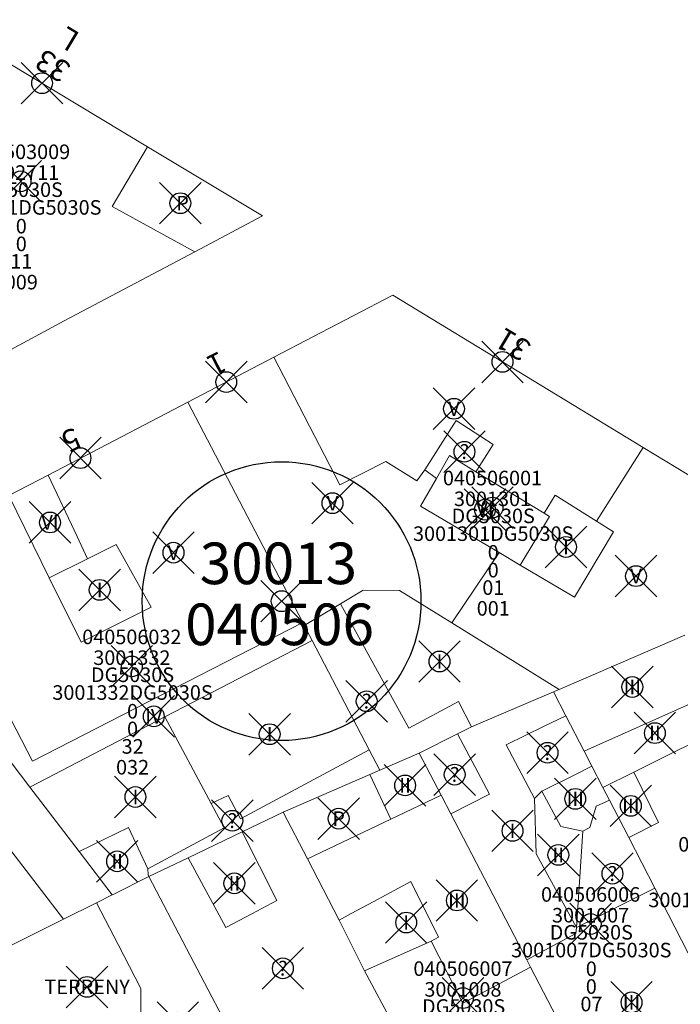
# Model space of a CAD drawing. Units: metres. Extents: x 452140 to 453491, y 4598950 to 4600216.
# Drawn here: x 452923 to 452954, y 4599894 to 4599941 of the extents above; entities that cross this region are included whole.
import ezdxf
from ezdxf.enums import TextEntityAlignment as Align

# ---------------------------------------------------------------- set-up
doc = ezdxf.new("R2010")
doc.units = ezdxf.units.M
doc.header["$MEASUREMENT"] = 0
doc.header["$PDMODE"] = 35
doc.header["$PDSIZE"] = -0.1
for name, color, linetype in [('2_CQPM_ILLES_NOVES', 6, 'Continuous'), ('2_CQPM_ILLES_NOVES_CADASTRE', 230, 'Continuous'), ('2_CQPM_PARCELLES_NOVES', 31, 'Continuous'), ('2_CQPM_VOLUMETRIES_NOVES', 4, 'Continuous'), ('CQPM_ILLES_CODIGIS', 3, 'Continuous'), ('CQPM_ILLES_IDENT', 3, 'Continuous'), ('CQPM_ILLES_U', 3, 'Continuous'), ('CQPM_ILLES_UTM', 3, 'Continuous'), ('CQPM_NUMPOL', 6, 'Continuous'), ('CQPM_NUMPOL_DISTAL', 7, 'Continuous'), ('CQPM_NUMPOL_IDENT', 6, 'Continuous'), ('CQPM_NUMPOL_NUMEDIF', 6, 'Continuous'), ('CQPM_PARCEL_U', 2, 'Continuous'), ('CQPM_PARCEL_U_CODGIS', 2, 'Continuous'), ('CQPM_PARCEL_U_IDENT', 2, 'Continuous'), ('CQPM_PARCEL_U_REFCA_PAR', 2, 'Continuous'), ('CQPM_PARCEL_U_REFCA_POL', 2, 'Continuous'), ('CQPM_PARCEL_U_UTM', 2, 'Continuous'), ('CQPM_VOLUMETRIA_BLOC', 1, 'Continuous'), ('CQPM_VOLUMETRIA_IDENT', 1, 'Continuous'), ('CQPM_VOLUMETRIA_PLANTES', 1, 'Continuous')]:
    doc.layers.add(name, color=color, linetype=linetype)
doc.styles.add('ARIAL', font='arial.ttf')
doc.styles.get("Standard").update_dxf_attribs({"font": 'txt.shx'})

# ---------------------------------------------------------------- blocks, each defined once
blk = doc.blocks.new('CQPM_NUMPOL')
at = {"layer": 'CQPM_NUMPOL_IDENT'}
blk.add_point((0, 0), dxfattribs=at)
at = {"layer": 'CQPM_NUMPOL_DISTAL', "color": 0}
blk.add_attdef('NUMERO', text='', height=0.7, dxfattribs=at).set_placement((0, -1), align=Align.CENTER)
at = {"layer": 'CQPM_NUMPOL_NUMEDIF'}
blk.add_attdef('NUM_EDIFICI', text='', height=0.7, dxfattribs=at).set_placement((0, -1), align=Align.CENTER)
blk = doc.blocks.new('CQPM_ILLES')
at = {"layer": 'CQPM_ILLES_IDENT'}
blk.add_circle((0, 0), 6.705, dxfattribs=at)
blk.add_point((0, 0), dxfattribs=at)
at = {"layer": 'CQPM_ILLES_CODIGIS', "color": 3, "style": 'ARIAL'}
blk.add_attdef('CODI_GIS', text='', height=2, dxfattribs=at).set_placement((-0.099, -1.116), align=Align.MIDDLE_CENTER)
at = {"layer": 'CQPM_ILLES_UTM', "color": 3, "style": 'ARIAL'}
blk.add_attdef('UTM_ILLA', text='', height=2, dxfattribs=at).set_placement((-0.155, 1.819), align=Align.MIDDLE_CENTER)
blk = doc.blocks.new('CQPM_VOLUMETRIA')
at = {"layer": 'CQPM_VOLUMETRIA_IDENT'}
blk.add_point((0, 0), dxfattribs=at)
at = {"layer": 'CQPM_VOLUMETRIA_PLANTES'}
blk.add_attdef('PLANTES', text='', height=0.7, dxfattribs=at).set_placement((0, 0), align=Align.MIDDLE_CENTER)
blk = doc.blocks.new('CQPM_PARCEL_U')
at = {"layer": 'CQPM_PARCEL_U_IDENT'}
blk.add_point((0, 0), dxfattribs=at)
at = {"layer": 'CQPM_PARCEL_U_CODGIS'}
blk.add_attdef('CODI_GIS', text='', height=0.7, dxfattribs=at).set_placement((0, 1.069), align=Align.CENTER)
at = {"layer": 'CQPM_PARCEL_U_REFCA_PAR'}
blk.add_attdef('REFCA_PAR', text='', height=0.7, dxfattribs=at).set_placement((0.033, -3.36), align=Align.CENTER)
at = {"layer": 'CQPM_PARCEL_U_REFCA_POL'}
blk.add_attdef('REFCA_POL', text='', height=0.7, dxfattribs=at).set_placement((0.033, -2.507), align=Align.CENTER)
at = {"layer": 'CQPM_PARCEL_U_UTM'}
blk.add_attdef('UTM', text='', height=0.7, dxfattribs=at).set_placement((0, 0.069), align=Align.CENTER)

msp = doc.modelspace()

# ---------------------------------------------------------------- linework, layer by layer
at = {"layer": '2_CQPM_ILLES_NOVES', "linetype": 'Continuous', "lineweight": 0}
for points in [[(452918.586, 4599941.465), (452928.737, 4599935.356)], [(452928.737, 4599935.356), (452934.269, 4599932.027), (452931.006, 4599930.303)], [(452931.006, 4599930.303), (452924.722, 4599926.985), (452917.034, 4599922.831)], [(452934.808, 4599925.223), (452940.542, 4599928.207), (452952.58, 4599920.884)], [(452930.669, 4599923.069), (452934.808, 4599925.223)], [(452923.951, 4599919.562), (452930.669, 4599923.069)], [(452952.58, 4599920.884), (452962.108, 4599915.11)], [(452922.057, 4599918.574), (452923.951, 4599919.562)]]:
    msp.add_lwpolyline(points, dxfattribs=at)
at = {"layer": '2_CQPM_ILLES_NOVES_CADASTRE', "linetype": 'Continuous', "lineweight": 0, "flags": 128}
for points in [[(452948.536, 4599909.252), (452954.587, 4599911.864)], [(452944.319, 4599907.441), (452948.27, 4599909.137)], [(452939.908, 4599905.364), (452941.8, 4599906.185)], [(452933.294, 4599902.401), (452935.255, 4599903.341)], [(452927.151, 4599899.422), (452928.804, 4599900.246)]]:
    msp.add_lwpolyline(points, dxfattribs=at)
at = {"layer": '2_CQPM_ILLES_NOVES_CADASTRE', "linetype": 'Continuous', "lineweight": 0}
for points in [[(452948.27, 4599909.137), (452948.536, 4599909.252)], [(452923.08, 4599904.554), (452920.819, 4599907.519)], [(452943.652, 4599907.109), (452944.319, 4599907.441)], [(452941.8, 4599906.185), (452943.652, 4599907.109)], [(452939.432, 4599905.156), (452939.908, 4599905.364)], [(452935.255, 4599903.341), (452939.432, 4599905.156)], [(452925.442, 4599901.453), (452923.08, 4599904.554)], [(452930.694, 4599901.153), (452933.294, 4599902.401)], [(452927.035, 4599899.364), (452925.442, 4599901.453)], [(452928.804, 4599900.246), (452930.694, 4599901.153)], [(452927.035, 4599899.364), (452927.151, 4599899.422)]]:
    msp.add_lwpolyline(points, dxfattribs=at)
at = {"layer": '2_CQPM_PARCELLES_NOVES', "linetype": 'Continuous', "lineweight": 0}
msp.add_line((452926.276, 4599898.985), (452927.32, 4599896.971), dxfattribs=at)
for points in [[(452930.669, 4599923.069), (452936.203, 4599912.465)], [(452936.203, 4599912.465), (452936.275, 4599912.326)], [(452936.275, 4599912.326), (452936.653, 4599911.6)], [(452936.653, 4599911.6), (452939.394, 4599906.348)], [(452948.27, 4599909.137), (452948.85, 4599907.978)], [(452948.85, 4599907.978), (452949.738, 4599906.285)], [(452949.738, 4599906.285), (452950.109, 4599905.563)], [(452950.109, 4599905.563), (452950.641, 4599904.529)], [(452950.641, 4599904.529), (452950.955, 4599903.919)], [(452943.323, 4599903.262), (452942.858, 4599904.154)], [(452951.881, 4599902.119), (452951.643, 4599902.582), (452950.955, 4599903.919)], [(452935.255, 4599903.341), (452936.423, 4599901.092)], [(452946.975, 4599896.248), (452943.323, 4599903.262)], [(452951.881, 4599902.119), (452953.134, 4599899.685)], [(452936.423, 4599901.092), (452936.922, 4599900.131)], [(452928.804, 4599900.246), (452930.616, 4599896.785)], [(452936.922, 4599900.131), (452937.952, 4599898.15)], [(452953.134, 4599899.685), (452956.994, 4599892.185)], [(452920.858, 4599896.282), (452924.697, 4599898.197)], [(452937.952, 4599898.15), (452939.172, 4599895.709)], [(452927.32, 4599896.971), (452928.419, 4599894.86), (452928.404, 4599892.134), (452928.144, 4599891.445), (452927.431, 4599890.985), (452928.459, 4599889.019)], [(452930.616, 4599896.785), (452933.385, 4599891.494)], [(452947.162, 4599895.888), (452946.975, 4599896.248)], [(452948.621, 4599893.088), (452947.162, 4599895.888)], [(452939.172, 4599895.709), (452940.604, 4599893.047)]]:
    msp.add_lwpolyline(points, dxfattribs=at)
at = {"layer": '2_CQPM_PARCELLES_NOVES', "linetype": 'Continuous', "lineweight": 0, "flags": 128}
for points in [[(452939.394, 4599906.348), (452939.908, 4599905.364)], [(452942.858, 4599904.154), (452941.8, 4599906.185)], [(452926.276, 4599898.985), (452927.035, 4599899.364)], [(452924.697, 4599898.197), (452926.276, 4599898.985)]]:
    msp.add_lwpolyline(points, dxfattribs=at)
at = {"layer": '2_CQPM_VOLUMETRIES_NOVES', "linetype": 'Continuous', "lineweight": 0}
for p, q in [((452943.367, 4599912.448), (452945.645, 4599915.832)), ((452949.365, 4599897.803), (452949.677, 4599902.424)), ((452949.365, 4599897.803), (452953.134, 4599899.685))]:
    msp.add_line(p, q, dxfattribs=at)
for points in [[(452928.737, 4599935.356), (452927.028, 4599932.485), (452931.006, 4599930.303)], [(452934.808, 4599925.223), (452937.982, 4599919.088), (452940.196, 4599920.218), (452941.686, 4599919.285), (452942.073, 4599919.811)], [(452950.334, 4599917.344), (452952.58, 4599920.884)], [(452925.342, 4599916.605), (452923.951, 4599919.562)], [(452942.632, 4599919.402), (452942.073, 4599919.811)], [(452946.658, 4599915.233), (452949.27, 4599913.688), (452951.151, 4599916.831), (452950.334, 4599917.344)], [(452925.847, 4599915.53), (452925.342, 4599916.605)], [(452924.009, 4599914.622), (452925.847, 4599915.53)], [(452938.014, 4599913.373), (452936.275, 4599912.326)], [(452936.203, 4599912.465), (452923.207, 4599905.791), (452920.275, 4599911.428)], [(452929.571, 4599907.923), (452931.794, 4599903.762)], [(452943.323, 4599903.262), (452945.184, 4599904.208), (452943.652, 4599907.109)], [(452940.442, 4599903.004), (452939.432, 4599905.156)], [(452924.697, 4599898.197), (452920.032, 4599904.265), (452916.528, 4599901.784)], [(452931.794, 4599903.762), (452932.617, 4599904.141), (452933.212, 4599903.018)], [(452936.423, 4599901.092), (452940.442, 4599903.004)], [(452925.442, 4599901.453), (452927.812, 4599902.607), (452928.755, 4599900.617)], [(452930.482, 4599901.548), (452928.755, 4599900.617)], [(452939.621, 4599899.047), (452938.53, 4599898.461)]]:
    msp.add_lwpolyline(points, dxfattribs=at)
at = {"layer": '2_CQPM_VOLUMETRIES_NOVES', "linetype": 'Continuous', "lineweight": 0, "flags": 128}
for points in [[(452942.073, 4599919.811), (452943.583, 4599922.187), (452945.367, 4599921.034), (452944.527, 4599919.719)], [(452944.527, 4599919.719), (452943.255, 4599920.493), (452942.632, 4599919.402)], [(452947.811, 4599917.721), (452944.527, 4599919.719)], [(452942.632, 4599919.402), (452941.868, 4599918.066), (452945.645, 4599915.832)], [(452922.057, 4599918.574), (452924.009, 4599914.622)], [(452950.334, 4599917.344), (452948.348, 4599918.589), (452947.811, 4599917.721)], [(452946.658, 4599915.233), (452948.07, 4599917.564), (452947.811, 4599917.721)], [(452927.225, 4599916.212), (452928.913, 4599913.206), (452925.538, 4599911.527), (452924.009, 4599914.622)], [(452925.847, 4599915.53), (452927.225, 4599916.212)], [(452945.645, 4599915.832), (452946.658, 4599915.233)], [(452938.014, 4599913.373), (452939.1, 4599914.028), (452940.858, 4599913.999), (452943.367, 4599912.448)], [(452938.014, 4599913.373), (452941.308, 4599907.379)], [(452943.367, 4599912.448), (452948.536, 4599909.252)], [(452936.653, 4599911.6), (452929.571, 4599907.923)], [(452941.308, 4599907.379), (452943.696, 4599908.665), (452944.319, 4599907.441)], [(452949.738, 4599906.285), (452956.027, 4599909.078)], [(452929.571, 4599907.923), (452923.08, 4599904.554)], [(452947.342, 4599903.999), (452945.982, 4599906.579), (452947.822, 4599907.479), (452948.85, 4599907.978)], [(452952.122, 4599905.269), (452956.794, 4599907.596)], [(452933.212, 4599903.018), (452939.394, 4599906.348)], [(452949.32, 4599905.154), (452950.109, 4599905.563)], [(452947.696, 4599904.351), (452949.32, 4599905.154)], [(452950.641, 4599904.529), (452952.122, 4599905.269)], [(452951.881, 4599902.119), (452953.311, 4599902.854), (452952.122, 4599905.269)], [(452940.442, 4599903.004), (452942.858, 4599904.154)], [(452947.342, 4599903.999), (452947.696, 4599904.351)], [(452947.342, 4599903.999), (452947.428, 4599901.341), (452949.365, 4599897.803)], [(452947.696, 4599904.351), (452948.609, 4599902.649), (452949.677, 4599902.424)], [(452950.955, 4599903.919), (452950.309, 4599903.625), (452950.011, 4599902.611), (452949.677, 4599902.424)], [(452931.794, 4599903.762), (452932.42, 4599902.592)], [(452930.482, 4599901.548), (452932.42, 4599902.592)], [(452934.956, 4599899.087), (452933.294, 4599902.401)], [(452930.694, 4599901.153), (452932.507, 4599897.788)], [(452928.755, 4599900.617), (452928.761, 4599900.328), (452928.804, 4599900.246)], [(452942.376, 4599897.137), (452942.727, 4599897.328), (452941.4, 4599900.003), (452939.621, 4599899.047)], [(452933.755, 4599898.451), (452934.956, 4599899.087)], [(452932.507, 4599897.788), (452933.755, 4599898.451)], [(452938.53, 4599898.461), (452937.952, 4599898.15)], [(452946.975, 4599896.248), (452949.34, 4599897.514), (452949.365, 4599897.803)], [(452939.172, 4599895.709), (452942.376, 4599897.137)], [(452947.162, 4599895.888), (452943.907, 4599894.15), (452942.376, 4599897.137)]]:
    msp.add_lwpolyline(points, dxfattribs=at)

# ---------------------------------------------------------------- block references
at = {"layer": 'CQPM_ILLES_U'}
ref = msp.add_blockref('CQPM_ILLES', (452935.184, 4599913.493), dxfattribs=dict(at, xscale=1.000001550400009, yscale=1.000001550400009, zscale=1.000001550400009, rotation=359.9995652666707))
ref.add_attrib('UTM_ILLA', '30013', dxfattribs={"layer": 'CQPM_ILLES_UTM', "color": 100, "height": 2, "rotation": 359.9996, "style": 'ARIAL'}).set_placement((452935.03, 4599915.312), align=Align.MIDDLE_CENTER)
ref.add_attrib('CODI_GIS', '040506', dxfattribs={"layer": 'CQPM_ILLES_CODIGIS', "color": 3, "height": 2, "rotation": 359.9996, "style": 'ARIAL'}).set_placement((452935.086, 4599912.377), align=Align.MIDDLE_CENTER)
at = {"layer": 'CQPM_NUMPOL'}
ref = msp.add_blockref('CQPM_NUMPOL', (452925.508, 4599920.375), dxfattribs=dict(at, xscale=1.500002325245465, yscale=1.500002325245465, zscale=1.0000015504, rotation=206.9995652374971))
ref.add_attrib('NUMERO', '5', dxfattribs={"layer": 'CQPM_NUMPOL_DISTAL', "color": 0, "height": 1.05, "rotation": 206.9996}).set_placement((452924.827, 4599921.711), align=Align.CENTER)
at = {"layer": 'CQPM_NUMPOL_DISTAL'}
ref = msp.add_blockref('CQPM_NUMPOL', (452923.662, 4599938.41), dxfattribs=dict(at, xscale=1.500002325696919, yscale=1.500002325696919, zscale=1.0000015504, rotation=148.9995652678593))
ref.add_attrib('NUMERO', '33', dxfattribs={"color": 0, "height": 1.05, "rotation": 148.9996}).set_placement((452924.434, 4599939.696), align=Align.CENTER)
ref.add_attrib('NUM_EDIFICI', 'L', dxfattribs={"layer": 'CQPM_NUMPOL_NUMEDIF', "height": 1.05, "rotation": 148.9996}).set_placement((452925.207, 4599940.982), align=Align.CENTER)
ref = msp.add_blockref('CQPM_NUMPOL', (452945.81, 4599925.003), dxfattribs=dict(at, xscale=1.500002325696919, yscale=1.500002325696919, zscale=1.0000015504, rotation=148.9995652678593))
ref.add_attrib('NUMERO', '31', dxfattribs={"color": 0, "height": 1.05, "rotation": 148.9996}).set_placement((452946.582, 4599926.289), align=Align.CENTER)
ref = msp.add_blockref('CQPM_NUMPOL', (452932.522, 4599924.033), dxfattribs=dict(at, xscale=1.500002325245465, yscale=1.500002325245465, zscale=1.0000015504, rotation=206.9995652374971))
ref.add_attrib('NUMERO', '1', dxfattribs={"color": 0, "height": 1.05, "rotation": 206.9996}).set_placement((452931.841, 4599925.369), align=Align.CENTER)
at = {"layer": 'CQPM_PARCEL_U'}
ref = msp.add_blockref('CQPM_PARCEL_U', (452922.628, 4599933.691), dxfattribs=at)
ref.add_attrib('REFCA_PAR', '0', dxfattribs={"height": 0.7}).set_placement((452922.661, 4599930.331), align=Align.CENTER)
ref.add_attrib('REFCA_POL', '0', dxfattribs={"height": 0.7}).set_placement((452922.661, 4599931.184), align=Align.CENTER)
ref.add_attrib('UTM_TOTAL', '3002711DG5030S', dxfattribs={"height": 0.7}).set_placement((452922.661, 4599932.085), align=Align.CENTER)
ref.add_attrib('UTM', '3002711', dxfattribs={"height": 0.7}).set_placement((452922.628, 4599933.76), align=Align.CENTER)
ref.add_attrib('CODI_GIS', '040503009', dxfattribs={"height": 0.7}).set_placement((452922.628, 4599934.76), align=Align.CENTER)
ref.add_attrib('PARCEL_GIS', '009', dxfattribs={"height": 0.7}).set_placement((452922.663, 4599928.491), align=Align.CENTER)
ref.add_attrib('PARCEL_UTM', '11', dxfattribs={"height": 0.7}).set_placement((452922.667, 4599929.49), align=Align.CENTER)
ref.add_attrib('PLANOL', 'DG5030S', dxfattribs={"height": 0.7}).set_placement((452922.661, 4599932.938), align=Align.CENTER)
ref = msp.add_blockref('CQPM_PARCEL_U', (452945.33, 4599917.997), dxfattribs=at)
ref.add_attrib('REFCA_PAR', '0', dxfattribs={"height": 0.7}).set_placement((452945.363, 4599914.637), align=Align.CENTER)
ref.add_attrib('REFCA_POL', '0', dxfattribs={"height": 0.7}).set_placement((452945.363, 4599915.491), align=Align.CENTER)
ref.add_attrib('UTM_TOTAL', '3001301DG5030S', dxfattribs={"height": 0.7}).set_placement((452945.363, 4599916.391), align=Align.CENTER)
ref.add_attrib('UTM', '3001301', dxfattribs={"height": 0.7}).set_placement((452945.33, 4599918.067), align=Align.CENTER)
ref.add_attrib('CODI_GIS', '040506001', dxfattribs={"height": 0.7}).set_placement((452945.33, 4599919.067), align=Align.CENTER)
ref.add_attrib('PARCEL_GIS', '001', dxfattribs={"height": 0.7}).set_placement((452945.365, 4599912.797), align=Align.CENTER)
ref.add_attrib('PARCEL_UTM', '01', dxfattribs={"height": 0.7}).set_placement((452945.369, 4599913.796), align=Align.CENTER)
ref.add_attrib('PLANOL', 'DG5030S', dxfattribs={"height": 0.7}).set_placement((452945.363, 4599917.245), align=Align.CENTER)
ref = msp.add_blockref('CQPM_PARCEL_U', (452927.98, 4599910.355), dxfattribs=at)
ref.add_attrib('REFCA_PAR', '0', dxfattribs={"height": 0.7}).set_placement((452928.013, 4599906.996), align=Align.CENTER)
ref.add_attrib('REFCA_POL', '0', dxfattribs={"height": 0.7}).set_placement((452928.013, 4599907.849), align=Align.CENTER)
ref.add_attrib('UTM_TOTAL', '3001332DG5030S', dxfattribs={"height": 0.7}).set_placement((452928.013, 4599908.75), align=Align.CENTER)
ref.add_attrib('UTM', '3001332', dxfattribs={"height": 0.7}).set_placement((452927.98, 4599910.425), align=Align.CENTER)
ref.add_attrib('CODI_GIS', '040506032', dxfattribs={"height": 0.7}).set_placement((452927.98, 4599911.425), align=Align.CENTER)
ref.add_attrib('PARCEL_GIS', '032', dxfattribs={"height": 0.7}).set_placement((452928.015, 4599905.155), align=Align.CENTER)
ref.add_attrib('PARCEL_UTM', '32', dxfattribs={"height": 0.7}).set_placement((452928.019, 4599906.155), align=Align.CENTER)
ref.add_attrib('PLANOL', 'DG5030S', dxfattribs={"height": 0.7}).set_placement((452928.013, 4599909.603), align=Align.CENTER)
ref = msp.add_blockref('CQPM_PARCEL_U', (452956.651, 4599900.377), dxfattribs=at)
ref.add_attrib('REFCA_PAR', '0', dxfattribs={"height": 0.7}).set_placement((452956.684, 4599897.018), align=Align.CENTER)
ref.add_attrib('REFCA_POL', '0', dxfattribs={"height": 0.7}).set_placement((452956.684, 4599897.871), align=Align.CENTER)
ref.add_attrib('UTM_TOTAL', '3001006DG5030S', dxfattribs={"height": 0.7}).set_placement((452956.684, 4599898.772), align=Align.CENTER)
ref.add_attrib('UTM', '3001006', dxfattribs={"height": 0.7}).set_placement((452956.651, 4599900.447), align=Align.CENTER)
ref.add_attrib('CODI_GIS', '040506005', dxfattribs={"height": 0.7}).set_placement((452956.651, 4599901.447), align=Align.CENTER)
ref.add_attrib('PARCEL_GIS', '005', dxfattribs={"height": 0.7}).set_placement((452956.687, 4599895.177), align=Align.CENTER)
ref.add_attrib('PARCEL_UTM', '06', dxfattribs={"height": 0.7}).set_placement((452956.691, 4599896.177), align=Align.CENTER)
ref.add_attrib('PLANOL', 'DG5030S', dxfattribs={"height": 0.7}).set_placement((452956.684, 4599899.625), align=Align.CENTER)
ref = msp.add_blockref('CQPM_PARCEL_U', (452950.049, 4599897.966), dxfattribs=at)
ref.add_attrib('REFCA_PAR', '0', dxfattribs={"height": 0.7}).set_placement((452950.082, 4599894.606), align=Align.CENTER)
ref.add_attrib('REFCA_POL', '0', dxfattribs={"height": 0.7}).set_placement((452950.082, 4599895.46), align=Align.CENTER)
ref.add_attrib('UTM_TOTAL', '3001007DG5030S', dxfattribs={"height": 0.7}).set_placement((452950.082, 4599896.36), align=Align.CENTER)
ref.add_attrib('UTM', '3001007', dxfattribs={"height": 0.7}).set_placement((452950.049, 4599898.036), align=Align.CENTER)
ref.add_attrib('CODI_GIS', '040506006', dxfattribs={"height": 0.7}).set_placement((452950.049, 4599899.036), align=Align.CENTER)
ref.add_attrib('PARCEL_GIS', '006', dxfattribs={"height": 0.7}).set_placement((452950.085, 4599892.766), align=Align.CENTER)
ref.add_attrib('PARCEL_UTM', '07', dxfattribs={"height": 0.7}).set_placement((452950.089, 4599893.765), align=Align.CENTER)
ref.add_attrib('PLANOL', 'DG5030S', dxfattribs={"height": 0.7}).set_placement((452950.082, 4599897.214), align=Align.CENTER)
ref = msp.add_blockref('CQPM_PARCEL_U', (452943.907, 4599894.398), dxfattribs=at)
ref.add_attrib('REFCA_PAR', '0', dxfattribs={"height": 0.7}).set_placement((452943.94, 4599891.039), align=Align.CENTER)
ref.add_attrib('REFCA_POL', '0', dxfattribs={"height": 0.7}).set_placement((452943.94, 4599891.892), align=Align.CENTER)
ref.add_attrib('UTM_TOTAL', '3001008DG5030S', dxfattribs={"height": 0.7}).set_placement((452943.94, 4599892.793), align=Align.CENTER)
ref.add_attrib('UTM', '3001008', dxfattribs={"height": 0.7}).set_placement((452943.907, 4599894.468), align=Align.CENTER)
ref.add_attrib('CODI_GIS', '040506007', dxfattribs={"height": 0.7}).set_placement((452943.907, 4599895.468), align=Align.CENTER)
ref.add_attrib('PARCEL_GIS', '007', dxfattribs={"height": 0.7}).set_placement((452943.943, 4599889.198), align=Align.CENTER)
ref.add_attrib('PARCEL_UTM', '08', dxfattribs={"height": 0.7}).set_placement((452943.947, 4599890.198), align=Align.CENTER)
ref.add_attrib('PLANOL', 'DG5030S', dxfattribs={"height": 0.7}).set_placement((452943.94, 4599893.646), align=Align.CENTER)
at = {"layer": 'CQPM_VOLUMETRIA_BLOC'}
ref = msp.add_blockref('CQPM_VOLUMETRIA', (452930.312, 4599932.637), dxfattribs=dict(at, xscale=1.000001550400009, yscale=1.000001550400009, zscale=1.000001550400009, rotation=359.9995652666707))
ref.add_attrib('PLANTES', ' P', dxfattribs={"layer": 'CQPM_VOLUMETRIA_PLANTES', "height": 0.7, "rotation": 359.9996}).set_placement((452930.312, 4599932.637), align=Align.MIDDLE_CENTER)
ref = msp.add_blockref('CQPM_VOLUMETRIA', (452943.476, 4599922.748), dxfattribs=dict(at, xscale=1.000001550400009, yscale=1.000001550400009, zscale=1.000001550400009, rotation=359.9995652666707))
ref.add_attrib('PLANTES', 'V', dxfattribs={"layer": 'CQPM_VOLUMETRIA_PLANTES', "height": 0.7, "rotation": 359.9996}).set_placement((452943.476, 4599922.748), align=Align.MIDDLE_CENTER)
ref = msp.add_blockref('CQPM_VOLUMETRIA', (452943.981, 4599920.681), dxfattribs=dict(at, xscale=1.000001550389833, yscale=1.000001550389833, zscale=1.000001550389833, rotation=359.9995652698055))
ref.add_attrib('PLANTES', '?', dxfattribs={"layer": 'CQPM_VOLUMETRIA_PLANTES', "height": 0.7, "rotation": 359.9996}).set_placement((452943.981, 4599920.681), align=Align.MIDDLE_CENTER)
ref = msp.add_blockref('CQPM_VOLUMETRIA', (452937.633, 4599918.207), dxfattribs=dict(at, xscale=1.000001550400009, yscale=1.000001550400009, zscale=1.000001550400009, rotation=359.9995652666707))
ref.add_attrib('PLANTES', 'V', dxfattribs={"layer": 'CQPM_VOLUMETRIA_PLANTES', "height": 0.7, "rotation": 359.9996}).set_placement((452937.633, 4599918.207), align=Align.MIDDLE_CENTER)
ref = msp.add_blockref('CQPM_VOLUMETRIA', (452944.967, 4599917.897), dxfattribs=dict(at, xscale=1.000001550400009, yscale=1.000001550400009, zscale=1.000001550400009, rotation=359.9995652666707))
ref.add_attrib('PLANTES', 'VI', dxfattribs={"layer": 'CQPM_VOLUMETRIA_PLANTES', "height": 0.7, "rotation": 359.9996}).set_placement((452944.967, 4599917.897), align=Align.MIDDLE_CENTER)
ref = msp.add_blockref('CQPM_VOLUMETRIA', (452924.042, 4599917.281), dxfattribs=dict(at, xscale=1.000001550400009, yscale=1.000001550400009, zscale=1.000001550400009, rotation=359.9995652666707))
ref.add_attrib('PLANTES', 'VI', dxfattribs={"layer": 'CQPM_VOLUMETRIA_PLANTES', "height": 0.7, "rotation": 359.9996}).set_placement((452924.042, 4599917.281), align=Align.MIDDLE_CENTER)
ref = msp.add_blockref('CQPM_VOLUMETRIA', (452929.983, 4599915.825), dxfattribs=dict(at, xscale=1.000001550400009, yscale=1.000001550400009, zscale=1.000001550400009, rotation=359.9995652666707))
ref.add_attrib('PLANTES', 'V', dxfattribs={"layer": 'CQPM_VOLUMETRIA_PLANTES', "height": 0.7, "rotation": 359.9996}).set_placement((452929.983, 4599915.825), align=Align.MIDDLE_CENTER)
ref = msp.add_blockref('CQPM_VOLUMETRIA', (452948.864, 4599916.1), dxfattribs=dict(at, xscale=1.000001550400009, yscale=1.000001550400009, zscale=1.000001550400009, rotation=359.9995652666707))
ref.add_attrib('PLANTES', 'I', dxfattribs={"layer": 'CQPM_VOLUMETRIA_PLANTES', "height": 0.7, "rotation": 359.9996}).set_placement((452948.864, 4599916.1), align=Align.MIDDLE_CENTER)
ref = msp.add_blockref('CQPM_VOLUMETRIA', (452952.232, 4599914.699), dxfattribs=dict(at, xscale=1.000001550400009, yscale=1.000001550400009, zscale=1.000001550400009, rotation=359.9995652666707))
ref.add_attrib('PLANTES', 'V', dxfattribs={"layer": 'CQPM_VOLUMETRIA_PLANTES', "height": 0.7, "rotation": 359.9996}).set_placement((452952.232, 4599914.699), align=Align.MIDDLE_CENTER)
ref = msp.add_blockref('CQPM_VOLUMETRIA', (452926.433, 4599914.035), dxfattribs=dict(at, xscale=1.000001550400009, yscale=1.000001550400009, zscale=1.000001550400009, rotation=359.9995652666707))
ref.add_attrib('PLANTES', 'I', dxfattribs={"layer": 'CQPM_VOLUMETRIA_PLANTES', "height": 0.7, "rotation": 359.9996}).set_placement((452926.433, 4599914.035), align=Align.MIDDLE_CENTER)
ref = msp.add_blockref('CQPM_VOLUMETRIA', (452942.779, 4599910.591), dxfattribs=dict(at, xscale=1.000001550400009, yscale=1.000001550400009, zscale=1.000001550400009, rotation=359.9995652666707))
ref.add_attrib('PLANTES', 'I', dxfattribs={"layer": 'CQPM_VOLUMETRIA_PLANTES', "height": 0.7, "rotation": 359.9996}).set_placement((452942.779, 4599910.591), align=Align.MIDDLE_CENTER)
ref = msp.add_blockref('CQPM_VOLUMETRIA', (452952.058, 4599909.366), dxfattribs=dict(at, xscale=1.000001550400009, yscale=1.000001550400009, zscale=1.000001550400009, rotation=359.9995652666707))
ref.add_attrib('PLANTES', 'III', dxfattribs={"layer": 'CQPM_VOLUMETRIA_PLANTES', "height": 0.7, "rotation": 359.9996}).set_placement((452952.058, 4599909.366), align=Align.MIDDLE_CENTER)
ref = msp.add_blockref('CQPM_VOLUMETRIA', (452939.276, 4599908.678), dxfattribs=dict(at, xscale=1.000001550389833, yscale=1.000001550389833, zscale=1.000001550389833, rotation=359.9995652698055))
ref.add_attrib('PLANTES', '?', dxfattribs={"layer": 'CQPM_VOLUMETRIA_PLANTES', "height": 0.7, "rotation": 359.9996}).set_placement((452939.276, 4599908.678), align=Align.MIDDLE_CENTER)
ref = msp.add_blockref('CQPM_VOLUMETRIA', (452929.035, 4599907.951), dxfattribs=dict(at, xscale=1.000001550400009, yscale=1.000001550400009, zscale=1.000001550400009, rotation=359.9995652666707))
ref.add_attrib('PLANTES', 'IV', dxfattribs={"layer": 'CQPM_VOLUMETRIA_PLANTES', "height": 0.7, "rotation": 359.9996}).set_placement((452929.035, 4599907.951), align=Align.MIDDLE_CENTER)
ref = msp.add_blockref('CQPM_VOLUMETRIA', (452934.608, 4599907.093), dxfattribs=dict(at, xscale=1.000001550400009, yscale=1.000001550400009, zscale=1.000001550400009, rotation=359.9995652666707))
ref.add_attrib('PLANTES', 'I', dxfattribs={"layer": 'CQPM_VOLUMETRIA_PLANTES', "height": 0.7, "rotation": 359.9996}).set_placement((452934.608, 4599907.093), align=Align.MIDDLE_CENTER)
ref = msp.add_blockref('CQPM_VOLUMETRIA', (452953.14, 4599907.147), dxfattribs=dict(at, xscale=1.000001550400009, yscale=1.000001550400009, zscale=1.000001550400009, rotation=359.9995652666707))
ref.add_attrib('PLANTES', 'II', dxfattribs={"layer": 'CQPM_VOLUMETRIA_PLANTES', "height": 0.7, "rotation": 359.9996}).set_placement((452953.14, 4599907.147), align=Align.MIDDLE_CENTER)
ref = msp.add_blockref('CQPM_VOLUMETRIA', (452947.977, 4599906.202), dxfattribs=dict(at, xscale=1.000001550400009, yscale=1.000001550400009, zscale=1.000001550400009, rotation=359.9995652666707))
ref.add_attrib('PLANTES', '?', dxfattribs={"layer": 'CQPM_VOLUMETRIA_PLANTES', "height": 0.7, "rotation": 359.9996}).set_placement((452947.977, 4599906.202), align=Align.MIDDLE_CENTER)
ref = msp.add_blockref('CQPM_VOLUMETRIA', (452943.511, 4599905.15), dxfattribs=dict(at, xscale=1.000001550400009, yscale=1.000001550400009, zscale=1.000001550400009, rotation=359.9995652666707))
ref.add_attrib('PLANTES', '?', dxfattribs={"layer": 'CQPM_VOLUMETRIA_PLANTES', "height": 0.7, "rotation": 359.9996}).set_placement((452943.511, 4599905.15), align=Align.MIDDLE_CENTER)
ref = msp.add_blockref('CQPM_VOLUMETRIA', (452941.125, 4599904.63), dxfattribs=dict(at, xscale=1.000001550400009, yscale=1.000001550400009, zscale=1.000001550400009, rotation=359.9995652666707))
ref.add_attrib('PLANTES', 'II', dxfattribs={"layer": 'CQPM_VOLUMETRIA_PLANTES', "height": 0.7, "rotation": 359.9996}).set_placement((452941.125, 4599904.63), align=Align.MIDDLE_CENTER)
ref = msp.add_blockref('CQPM_VOLUMETRIA', (452928.151, 4599904.075), dxfattribs=dict(at, xscale=1.000001550400009, yscale=1.000001550400009, zscale=1.000001550400009, rotation=359.9995652666707))
ref.add_attrib('PLANTES', 'I', dxfattribs={"layer": 'CQPM_VOLUMETRIA_PLANTES', "height": 0.7, "rotation": 359.9996}).set_placement((452928.151, 4599904.075), align=Align.MIDDLE_CENTER)
ref = msp.add_blockref('CQPM_VOLUMETRIA', (452949.31, 4599903.983), dxfattribs=dict(at, xscale=1.000001550400009, yscale=1.000001550400009, zscale=1.000001550400009, rotation=359.9995652666707))
ref.add_attrib('PLANTES', 'III', dxfattribs={"layer": 'CQPM_VOLUMETRIA_PLANTES', "height": 0.7, "rotation": 359.9996}).set_placement((452949.31, 4599903.983), align=Align.MIDDLE_CENTER)
ref = msp.add_blockref('CQPM_VOLUMETRIA', (452951.984, 4599903.647), dxfattribs=dict(at, xscale=1.000001550400009, yscale=1.000001550400009, zscale=1.000001550400009, rotation=359.9995652666707))
ref.add_attrib('PLANTES', 'III', dxfattribs={"layer": 'CQPM_VOLUMETRIA_PLANTES', "height": 0.7, "rotation": 359.9996}).set_placement((452951.984, 4599903.647), align=Align.MIDDLE_CENTER)
ref = msp.add_blockref('CQPM_VOLUMETRIA', (452932.816, 4599902.931), dxfattribs=dict(at, xscale=1.000001550389833, yscale=1.000001550389833, zscale=1.000001550389833, rotation=359.9995652698055))
ref.add_attrib('PLANTES', '?', dxfattribs={"layer": 'CQPM_VOLUMETRIA_PLANTES', "height": 0.7, "rotation": 359.9996}).set_placement((452932.816, 4599902.931), align=Align.MIDDLE_CENTER)
ref = msp.add_blockref('CQPM_VOLUMETRIA', (452937.927, 4599903.033), dxfattribs=dict(at, xscale=1.000001550400009, yscale=1.000001550400009, zscale=1.000001550400009, rotation=359.9995652666707))
ref.add_attrib('PLANTES', 'P', dxfattribs={"layer": 'CQPM_VOLUMETRIA_PLANTES', "height": 0.7, "rotation": 359.9996}).set_placement((452937.927, 4599903.033), align=Align.MIDDLE_CENTER)
ref = msp.add_blockref('CQPM_VOLUMETRIA', (452946.293, 4599902.445), dxfattribs=dict(at, xscale=1.000001550400009, yscale=1.000001550400009, zscale=1.000001550400009, rotation=359.9995652666707))
ref.add_attrib('PLANTES', 'I', dxfattribs={"layer": 'CQPM_VOLUMETRIA_PLANTES', "height": 0.7, "rotation": 359.9996}).set_placement((452946.293, 4599902.445), align=Align.MIDDLE_CENTER)
ref = msp.add_blockref('CQPM_VOLUMETRIA', (452948.494, 4599901.286), dxfattribs=dict(at, xscale=1.000001550400009, yscale=1.000001550400009, zscale=1.000001550400009, rotation=359.9995652666707))
ref.add_attrib('PLANTES', 'II', dxfattribs={"layer": 'CQPM_VOLUMETRIA_PLANTES', "height": 0.7, "rotation": 359.9996}).set_placement((452948.494, 4599901.286), align=Align.MIDDLE_CENTER)
ref = msp.add_blockref('CQPM_VOLUMETRIA', (452927.273, 4599900.978), dxfattribs=dict(at, xscale=1.000001550400009, yscale=1.000001550400009, zscale=1.000001550400009, rotation=359.9995652666707))
ref.add_attrib('PLANTES', 'II', dxfattribs={"layer": 'CQPM_VOLUMETRIA_PLANTES', "height": 0.7, "rotation": 359.9996}).set_placement((452927.273, 4599900.978), align=Align.MIDDLE_CENTER)
ref = msp.add_blockref('CQPM_VOLUMETRIA', (452951.1, 4599900.384), dxfattribs=dict(at, xscale=1.000001550389833, yscale=1.000001550389833, zscale=1.000001550389833, rotation=359.9995652698055))
ref.add_attrib('PLANTES', '?', dxfattribs={"layer": 'CQPM_VOLUMETRIA_PLANTES', "height": 0.7, "rotation": 359.9996}).set_placement((452951.1, 4599900.384), align=Align.MIDDLE_CENTER)
ref = msp.add_blockref('CQPM_VOLUMETRIA', (452932.912, 4599899.919), dxfattribs=dict(at, xscale=1.000001550400009, yscale=1.000001550400009, zscale=1.000001550400009, rotation=359.9995652666707))
ref.add_attrib('PLANTES', 'II', dxfattribs={"layer": 'CQPM_VOLUMETRIA_PLANTES', "height": 0.7, "rotation": 359.9996}).set_placement((452932.912, 4599899.919), align=Align.MIDDLE_CENTER)
ref = msp.add_blockref('CQPM_VOLUMETRIA', (452943.615, 4599899.096), dxfattribs=dict(at, xscale=1.000001550389833, yscale=1.000001550389833, zscale=1.000001550389833, rotation=359.9995652698055))
ref.add_attrib('PLANTES', 'III', dxfattribs={"layer": 'CQPM_VOLUMETRIA_PLANTES', "height": 0.7, "rotation": 359.9996}).set_placement((452943.615, 4599899.096), align=Align.MIDDLE_CENTER)
ref = msp.add_blockref('CQPM_VOLUMETRIA', (452941.178, 4599898.034), dxfattribs=dict(at, xscale=1.000001550400009, yscale=1.000001550400009, zscale=1.000001550400009, rotation=359.9995652666707))
ref.add_attrib('PLANTES', 'I', dxfattribs={"layer": 'CQPM_VOLUMETRIA_PLANTES', "height": 0.7, "rotation": 359.9996}).set_placement((452941.178, 4599898.034), align=Align.MIDDLE_CENTER)
ref = msp.add_blockref('CQPM_VOLUMETRIA', (452935.245, 4599895.83), dxfattribs=dict(at, xscale=1.000001550389833, yscale=1.000001550389833, zscale=1.000001550389833, rotation=359.9995652698055))
ref.add_attrib('PLANTES', '?', dxfattribs={"layer": 'CQPM_VOLUMETRIA_PLANTES', "height": 0.7, "rotation": 359.9996}).set_placement((452935.245, 4599895.83), align=Align.MIDDLE_CENTER)
ref = msp.add_blockref('CQPM_VOLUMETRIA', (452925.828, 4599894.939), dxfattribs=dict(at, xscale=1.000001550389833, yscale=1.000001550389833, zscale=1.000001550389833, rotation=359.9995652698055))
ref.add_attrib('PLANTES', 'TERRENY', dxfattribs={"layer": 'CQPM_VOLUMETRIA_PLANTES', "height": 0.7, "rotation": 359.9996}).set_placement((452925.828, 4599894.939), align=Align.MIDDLE_CENTER)
ref = msp.add_blockref('CQPM_VOLUMETRIA', (452952.017, 4599894.193), dxfattribs=dict(at, xscale=1.000001550400009, yscale=1.000001550400009, zscale=1.000001550400009, rotation=359.9995652666707))
ref.add_attrib('PLANTES', 'III', dxfattribs={"layer": 'CQPM_VOLUMETRIA_PLANTES', "height": 0.7, "rotation": 359.9996}).set_placement((452952.017, 4599894.193), align=Align.MIDDLE_CENTER)
ref = msp.add_blockref('CQPM_VOLUMETRIA', (452930.191, 4599893.222), dxfattribs=dict(at, xscale=1.000001550400009, yscale=1.000001550400009, zscale=1.000001550400009, rotation=359.9995652666707))
ref.add_attrib('PLANTES', 'II', dxfattribs={"layer": 'CQPM_VOLUMETRIA_PLANTES', "height": 0.7, "rotation": 359.9996}).set_placement((452930.191, 4599893.222), align=Align.MIDDLE_CENTER)

doc.saveas('drawing.dxf')
